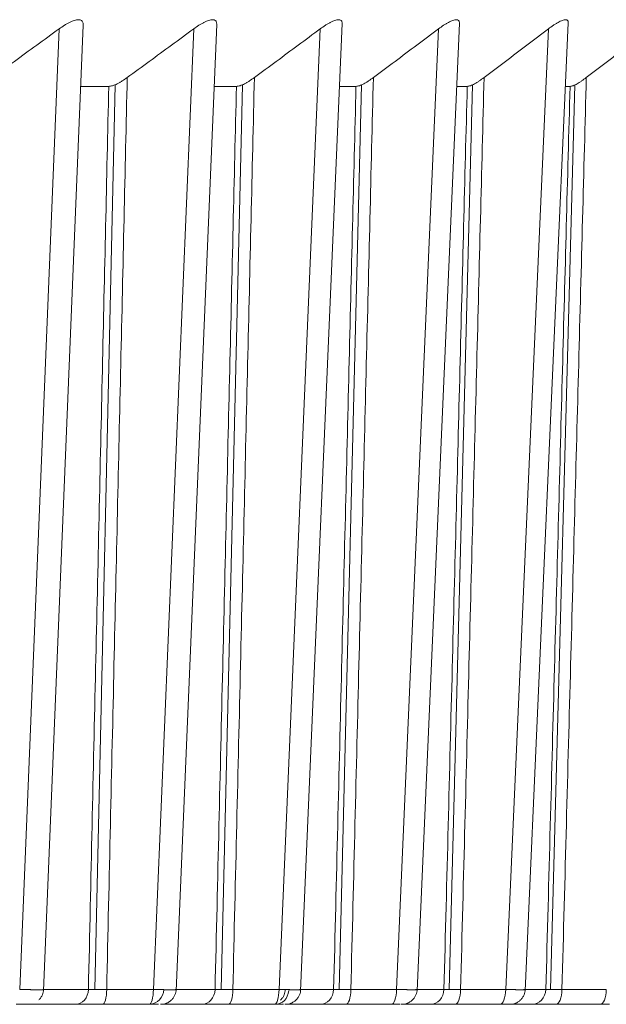
# Model space of a CAD drawing. Units: inches. Extents: x 2312 to 3112, y 1687 to 2987.
# Drawn here: x 2555 to 2558, y 2262 to 2268 of the extents above; entities that cross this region are included whole.
import ezdxf

# ---------------------------------------------------------------- set-up
doc = ezdxf.new("R2010")
doc.units = ezdxf.units.IN
doc.header["$MEASUREMENT"] = 0
doc.layers.add('1', color=7, linetype='Continuous')

msp = doc.modelspace()

# ---------------------------------------------------------------- linework, layer by layer
at = {"layer": '1', "color": 7, "linetype": 'Continuous', "lineweight": 18}
for p, q in [((2554.7584, 2261.6069), (2555.0167, 2267.9009)), ((2555.6224, 2261.6069), (2555.8869, 2267.9055)), ((2556.4342, 2261.6069), (2556.7045, 2267.9101)), ((2557.1928, 2261.6069), (2557.4685, 2267.9136)), ((2557.8971, 2261.6069), (2558.1778, 2267.9162)), ((2554.6033, 2261.6162), (2554.8602, 2267.8763)), ((2555.4744, 2261.6162), (2555.7373, 2267.8763)), ((2556.2934, 2261.6162), (2556.5618, 2267.8763)), ((2557.0589, 2261.6162), (2557.3326, 2267.8763)), ((2557.7702, 2261.6162), (2558.0487, 2267.8763)), ((2555.0923, 2261.616), (2555.2251, 2267.5122)), ((2555.9153, 2261.616), (2556.0546, 2267.5119)), ((2556.6854, 2261.616), (2556.831, 2267.5115)), ((2557.4017, 2261.616), (2557.5533, 2267.5112)), ((2558.0631, 2261.616), (2558.2206, 2267.5108)), ((2555.1837, 2267.5016), (2555.0003, 2267.5016)), ((2556.0157, 2267.5016), (2555.8699, 2267.5016)), ((2556.7947, 2267.5016), (2556.687, 2267.5016)), ((2557.5197, 2267.5016), (2557.4505, 2267.5016)), ((2558.1896, 2267.5016), (2558.1593, 2267.5016)), ((2554.7588, 2261.6156), (2554.7548, 2261.6162)), ((2554.7548, 2261.6162), (2555.051, 2261.6162)), ((2555.1702, 2261.6162), (2555.4744, 2261.6162)), ((2555.6171, 2261.6162), (2555.8765, 2261.6162)), ((2555.9923, 2261.6162), (2556.2934, 2261.6162)), ((2556.4271, 2261.6162), (2556.6493, 2261.6162)), ((2556.7615, 2261.6162), (2557.0589, 2261.6162)), ((2557.1835, 2261.6162), (2557.3682, 2261.6162)), ((2557.4768, 2261.6162), (2557.7702, 2261.6162)), ((2557.8854, 2261.6162), (2558.0323, 2261.6162)), ((2558.1371, 2261.6162), (2558.426, 2261.6162)), ((2554.6339, 2261.5197), (2554.9657, 2261.5197)), ((2555.1444, 2261.5197), (2555.4487, 2261.5197)), ((2555.1449, 2261.5197), (2555.4487, 2261.5197)), ((2555.52, 2261.5197), (2555.7893, 2261.5197)), ((2555.963, 2261.5197), (2556.264, 2261.5197)), ((2555.9635, 2261.5197), (2556.264, 2261.5197)), ((2556.3309, 2261.5197), (2556.5603, 2261.5197)), ((2556.7287, 2261.5197), (2557.0261, 2261.5197)), ((2556.7293, 2261.5197), (2557.0261, 2261.5197)), ((2557.0072, 2261.5197), (2557.0261, 2261.5197)), ((2557.0884, 2261.5197), (2557.2776, 2261.5197)), ((2557.4405, 2261.5197), (2557.7339, 2261.5197)), ((2557.4411, 2261.5197), (2557.7339, 2261.5197)), ((2557.691, 2261.5197), (2557.7339, 2261.5197)), ((2557.7915, 2261.5197), (2557.9402, 2261.5197)), ((2558.0973, 2261.5197), (2558.3863, 2261.5197)), ((2558.098, 2261.5197), (2558.3863, 2261.5197)), ((2558.3196, 2261.5197), (2558.3863, 2261.5197))]:
    msp.add_line(p, q, dxfattribs=at)
for centre, major_axis, ratio, start_param, end_param in [((2554.9657, 2261.6197), (0, 0.1), 0.853951, 3.141591, 4.677482), ((2555.1444, 2261.6197), (0, 0.1), 0.257768, 3.141593, 4.677482), ((2555.4487, 2261.6197), (0, 0.1), 0.257768, 3.141598, 4.677483), ((2555.4457, 2261.6197), (0, -0.1), 0.971753, 0.041424, 1.53589), ((2555.7893, 2261.6197), (0, 0.1), 0.872596, 3.141591, 4.677482), ((2555.963, 2261.6197), (0, 0.1), 0.293295, 3.141593, 4.677482), ((2556.264, 2261.6197), (0, 0.1), 0.293295, 3.141598, 4.677483), ((2556.269, 2261.6197), (0, 0.1), 0.883454, 3.141593, 4.602343), ((2556.5603, 2261.6197), (0, 0.1), 0.890048, 3.141591, 4.677482), ((2556.7287, 2261.6197), (0, 0.1), 0.328421, 3.141593, 4.677482), ((2557.0261, 2261.6197), (0, 0.1), 0.328421, 3.141598, 4.677483), ((2557.2776, 2261.6197), (0, 0.1), 0.906286, 3.141591, 4.677482), ((2557.4405, 2261.6197), (0, 0.1), 0.363099, 3.141593, 4.677482), ((2557.7339, 2261.6197), (0, 0.1), 0.363099, 3.141598, 4.677483), ((2557.9402, 2261.6197), (0, 0.1), 0.921285, 3.141591, 4.677482), ((2558.0973, 2261.6197), (0, 0.1), 0.39728, 3.141593, 4.677482), ((2558.3863, 2261.6197), (0, 0.1), 0.39728, 3.141598, 4.677483), ((2557.7915, 2261.6197), (0, -0.1), 0.939672, 0, 0.194216)]:
    msp.add_ellipse(centre, major_axis=major_axis, ratio=ratio, start_param=start_param, end_param=end_param, dxfattribs=at)
for points, knots in [([(2555.0168, 2267.9022), (2555.0169, 2267.9047), (2555.0169, 2267.9072), (2555.0164, 2267.9127), (2555.0158, 2267.9157), (2555.014, 2267.9211), (2555.0127, 2267.9236), (2555.0095, 2267.9279), (2555.0074, 2267.9298), (2555.0003, 2267.9344), (2554.9941, 2267.936), (2554.9826, 2267.936), (2554.9783, 2267.9356), (2554.9695, 2267.934), (2554.9648, 2267.9329), (2554.9549, 2267.9299), (2554.9497, 2267.928), (2554.9391, 2267.9237), (2554.9337, 2267.9212), (2554.9226, 2267.9158), (2554.917, 2267.9128), (2554.9056, 2267.9064), (2554.9, 2267.903), (2554.8829, 2267.8923), (2554.8716, 2267.8846), (2554.8602, 2267.8763)], [0, 0, 0, 0, 0.053391, 0.053391, 0.126207, 0.126207, 0.199023, 0.199023, 0.271839, 0.271839, 0.417471, 0.417471, 0.490287, 0.490287, 0.563104, 0.563104, 0.63592, 0.63592, 0.708736, 0.708736, 0.781552, 0.781552, 0.854368, 0.854368, 1, 1, 1, 1]), ([(2555.8869, 2267.9064), (2555.887, 2267.9075), (2555.887, 2267.9085), (2555.8869, 2267.9127), (2555.8866, 2267.9157), (2555.8852, 2267.9211), (2555.8842, 2267.9236), (2555.8814, 2267.9279), (2555.8797, 2267.9298), (2555.8732, 2267.9344), (2555.8675, 2267.936), (2555.8567, 2267.936), (2555.8527, 2267.9356), (2555.8442, 2267.934), (2555.8397, 2267.9329), (2555.8302, 2267.9299), (2555.8251, 2267.928), (2555.8149, 2267.9237), (2555.8096, 2267.9212), (2555.7988, 2267.9158), (2555.7933, 2267.9128), (2555.7822, 2267.9064), (2555.7766, 2267.903), (2555.7598, 2267.8923), (2555.7486, 2267.8846), (2555.7373, 2267.8763)], [0, 0, 0, 0, 0.023807, 0.023807, 0.098899, 0.098899, 0.173991, 0.173991, 0.249083, 0.249083, 0.399266, 0.399266, 0.474358, 0.474358, 0.54945, 0.54945, 0.624541, 0.624541, 0.699633, 0.699633, 0.774725, 0.774725, 0.849817, 0.849817, 1, 1, 1, 1]), ([(2556.7045, 2267.9104), (2556.7047, 2267.9133), (2556.7045, 2267.916), (2556.7037, 2267.9211), (2556.7029, 2267.9236), (2556.7006, 2267.9279), (2556.6991, 2267.9298), (2556.6934, 2267.9344), (2556.6882, 2267.936), (2556.678, 2267.936), (2556.6742, 2267.9356), (2556.6662, 2267.934), (2556.6619, 2267.9329), (2556.6528, 2267.9299), (2556.6479, 2267.928), (2556.6379, 2267.9237), (2556.6328, 2267.9212), (2556.6223, 2267.9158), (2556.6169, 2267.9128), (2556.606, 2267.9064), (2556.6006, 2267.903), (2556.5841, 2267.8923), (2556.573, 2267.8846), (2556.5618, 2267.8763)], [0, 0, 0, 0, 0.070271, 0.070271, 0.147748, 0.147748, 0.225226, 0.225226, 0.380181, 0.380181, 0.457658, 0.457658, 0.535135, 0.535135, 0.612613, 0.612613, 0.69009, 0.69009, 0.767568, 0.767568, 0.845045, 0.845045, 1, 1, 1, 1]), ([(2557.4685, 2267.9139), (2557.4686, 2267.9155), (2557.4686, 2267.917), (2557.4683, 2267.9211), (2557.4677, 2267.9236), (2557.466, 2267.9279), (2557.4647, 2267.9298), (2557.4597, 2267.9344), (2557.455, 2267.936), (2557.4455, 2267.936), (2557.4419, 2267.9356), (2557.4343, 2267.934), (2557.4302, 2267.9329), (2557.4215, 2267.9299), (2557.4168, 2267.928), (2557.4072, 2267.9237), (2557.4023, 2267.9212), (2557.3921, 2267.9158), (2557.3868, 2267.9128), (2557.3762, 2267.9064), (2557.3708, 2267.903), (2557.3546, 2267.8923), (2557.3437, 2267.8846), (2557.3326, 2267.8763)], [0, 0, 0, 0, 0.041875, 0.041875, 0.121719, 0.121719, 0.201563, 0.201563, 0.36125, 0.36125, 0.441094, 0.441094, 0.520938, 0.520938, 0.600781, 0.600781, 0.680625, 0.680625, 0.760469, 0.760469, 0.840313, 0.840313, 1, 1, 1, 1]), ([(2558.1778, 2267.9171), (2558.1778, 2267.9176), (2558.1779, 2267.918), (2558.1779, 2267.9211), (2558.1776, 2267.9236), (2558.1763, 2267.9279), (2558.1753, 2267.9298), (2558.1711, 2267.9344), (2558.1668, 2267.936), (2558.1581, 2267.936), (2558.1548, 2267.9356), (2558.1476, 2267.934), (2558.1437, 2267.9329), (2558.1354, 2267.9299), (2558.1309, 2267.928), (2558.1216, 2267.9237), (2558.1168, 2267.9212), (2558.107, 2267.9158), (2558.1018, 2267.9128), (2558.0915, 2267.9064), (2558.0862, 2267.903), (2558.0704, 2267.8923), (2558.0596, 2267.8846), (2558.0487, 2267.8763)], [0, 0, 0, 0, 0.012777, 0.012777, 0.095045, 0.095045, 0.177314, 0.177314, 0.341851, 0.341851, 0.42412, 0.42412, 0.506388, 0.506388, 0.588657, 0.588657, 0.670926, 0.670926, 0.753194, 0.753194, 0.835463, 0.835463, 1, 1, 1, 1]), ([(2555.1837, 2267.5016), (2555.191, 2267.5016), (2555.1994, 2267.5031), (2555.2182, 2267.5089), (2555.2283, 2267.5131), (2555.2441, 2267.5209), (2555.2495, 2267.5238), (2555.2603, 2267.53), (2555.2657, 2267.5332), (2555.282, 2267.5435), (2555.293, 2267.5509), (2555.304, 2267.559)], [0, 0, 0, 0, 0.25, 0.25, 0.5, 0.5, 0.625, 0.625, 0.75, 0.75, 1, 1, 1, 1]), ([(2556.0157, 2267.5016), (2556.0225, 2267.5016), (2556.0305, 2267.5031), (2556.0486, 2267.5089), (2556.0583, 2267.5131), (2556.0737, 2267.5209), (2556.079, 2267.5238), (2556.0896, 2267.53), (2556.0949, 2267.5332), (2556.111, 2267.5435), (2556.1218, 2267.5509), (2556.1327, 2267.559)], [0, 0, 0, 0, 0.25, 0.25, 0.5, 0.5, 0.625, 0.625, 0.75, 0.75, 1, 1, 1, 1]), ([(2556.7947, 2267.5016), (2556.8011, 2267.5016), (2556.8086, 2267.5031), (2556.826, 2267.5089), (2556.8354, 2267.5131), (2556.8503, 2267.5209), (2556.8555, 2267.5238), (2556.8658, 2267.53), (2556.871, 2267.5332), (2556.8868, 2267.5435), (2556.8974, 2267.5509), (2556.9082, 2267.559)], [0, 0, 0, 0, 0.25, 0.25, 0.5, 0.5, 0.625, 0.625, 0.75, 0.75, 1, 1, 1, 1]), ([(2557.5197, 2267.5016), (2557.5256, 2267.5016), (2557.5327, 2267.5031), (2557.5493, 2267.5089), (2557.5583, 2267.5131), (2557.5728, 2267.5209), (2557.5778, 2267.5238), (2557.5879, 2267.53), (2557.593, 2267.5332), (2557.6085, 2267.5435), (2557.6189, 2267.5509), (2557.6296, 2267.559)], [0, 0, 0, 0, 0.25, 0.25, 0.5, 0.5, 0.625, 0.625, 0.75, 0.75, 1, 1, 1, 1]), ([(2558.1896, 2267.5016), (2558.1951, 2267.5016), (2558.2018, 2267.5031), (2558.2175, 2267.5089), (2558.2262, 2267.5131), (2558.2402, 2267.5209), (2558.2451, 2267.5238), (2558.2549, 2267.53), (2558.2599, 2267.5332), (2558.275, 2267.5435), (2558.2853, 2267.5509), (2558.2958, 2267.559)], [0, 0, 0, 0, 0.25, 0.25, 0.5, 0.5, 0.625, 0.625, 0.75, 0.75, 1, 1, 1, 1]), ([(2554.6033, 2261.6162), (2554.6054, 2261.6162), (2554.6098, 2261.6161), (2554.6163, 2261.616), (2554.6227, 2261.6159), (2554.629, 2261.6158), (2554.6353, 2261.6157), (2554.6414, 2261.6156), (2554.6475, 2261.6155), (2554.6535, 2261.6154), (2554.6593, 2261.6153), (2554.6651, 2261.6153), (2554.6707, 2261.6152), (2554.6762, 2261.6151), (2554.6816, 2261.6151), (2554.6869, 2261.615), (2554.6919, 2261.615), (2554.6969, 2261.6149), (2554.7017, 2261.6149), (2554.7063, 2261.6148), (2554.7108, 2261.6148), (2554.715, 2261.6148), (2554.7192, 2261.6148), (2554.7231, 2261.6148), (2554.7268, 2261.6148), (2554.7304, 2261.6148), (2554.7337, 2261.6148), (2554.7369, 2261.6148), (2554.7399, 2261.6148), (2554.7426, 2261.6148), (2554.7452, 2261.6149), (2554.7475, 2261.6149), (2554.7496, 2261.615), (2554.7515, 2261.615), (2554.7532, 2261.6151), (2554.7547, 2261.6151), (2554.7559, 2261.6152), (2554.757, 2261.6153), (2554.7578, 2261.6153), (2554.7583, 2261.6154), (2554.7587, 2261.6155), (2554.7588, 2261.6156), (2554.7588, 2261.6156), (2554.7588, 2261.6156)], [0, 0, 0, 0, 0.024973, 0.049946, 0.07492, 0.099894, 0.124869, 0.149845, 0.174822, 0.199799, 0.224778, 0.249757, 0.274736, 0.299717, 0.324698, 0.349681, 0.374664, 0.399648, 0.424632, 0.449618, 0.474605, 0.499592, 0.524581, 0.54957, 0.57456, 0.599552, 0.624544, 0.649537, 0.674531, 0.699527, 0.724523, 0.74952, 0.774519, 0.799518, 0.824519, 0.849521, 0.874523, 0.899527, 0.924533, 0.949539, 0.974546, 0.999555, 1, 1, 1, 1]), ([(2554.7283, 2261.5478), (2554.7333, 2261.5526), (2554.7419, 2261.5628), (2554.7544, 2261.5857), (2554.7584, 2261.6042), (2554.7588, 2261.6171)], [0, 0, 0, 0, 0.262957, 0.520586, 1, 1, 1, 1]), ([(2555.4744, 2261.6162), (2555.4766, 2261.6162), (2555.4809, 2261.6161), (2555.4873, 2261.616), (2555.4936, 2261.6159), (2555.4999, 2261.6158), (2555.506, 2261.6157), (2555.5121, 2261.6156), (2555.518, 2261.6155), (2555.5239, 2261.6154), (2555.5296, 2261.6153), (2555.5353, 2261.6153), (2555.5408, 2261.6152), (2555.5461, 2261.6151), (2555.5513, 2261.6151), (2555.5564, 2261.615), (2555.5614, 2261.615), (2555.5661, 2261.6149), (2555.5707, 2261.6149), (2555.5752, 2261.6148), (2555.5794, 2261.6148), (2555.5835, 2261.6148), (2555.5874, 2261.6148), (2555.5912, 2261.6148), (2555.5947, 2261.6148), (2555.598, 2261.6148), (2555.6012, 2261.6148), (2555.6041, 2261.6148), (2555.6069, 2261.6148), (2555.6094, 2261.6148), (2555.6117, 2261.6149), (2555.6138, 2261.6149), (2555.6157, 2261.615), (2555.6174, 2261.615), (2555.6188, 2261.6151), (2555.62, 2261.6151), (2555.621, 2261.6152), (2555.6218, 2261.6153), (2555.6224, 2261.6153), (2555.6227, 2261.6154), (2555.6228, 2261.6155), (2555.6227, 2261.6156), (2555.6223, 2261.6157), (2555.6217, 2261.6158), (2555.6209, 2261.6159), (2555.6199, 2261.616), (2555.6186, 2261.6161), (2555.6176, 2261.6162), (2555.6171, 2261.6162)], [0, 0, 0, 0, 0.021722, 0.043445, 0.065168, 0.086892, 0.108617, 0.130342, 0.152068, 0.173794, 0.195521, 0.217249, 0.238977, 0.260707, 0.282437, 0.304167, 0.325898, 0.347631, 0.369363, 0.391097, 0.412831, 0.434567, 0.456303, 0.478039, 0.499777, 0.521516, 0.543255, 0.564995, 0.586736, 0.608478, 0.630221, 0.651965, 0.67371, 0.695455, 0.717202, 0.73895, 0.760698, 0.782448, 0.804198, 0.82595, 0.847702, 0.869456, 0.891211, 0.912966, 0.934723, 0.956481, 0.97824, 1, 1, 1, 1]), ([(2555.5923, 2261.5478), (2555.5972, 2261.5526), (2555.6059, 2261.5628), (2555.6184, 2261.5857), (2555.6223, 2261.6042), (2555.6228, 2261.6171)], [0, 0, 0, 0, 0.262957, 0.520586, 1, 1, 1, 1]), ([(2556.2934, 2261.6162), (2556.2955, 2261.6162), (2556.2998, 2261.6161), (2556.3061, 2261.616), (2556.3123, 2261.6159), (2556.3185, 2261.6158), (2556.3245, 2261.6157), (2556.3305, 2261.6156), (2556.3363, 2261.6155), (2556.342, 2261.6154), (2556.3477, 2261.6153), (2556.3531, 2261.6153), (2556.3585, 2261.6152), (2556.3637, 2261.6151), (2556.3688, 2261.6151), (2556.3737, 2261.615), (2556.3784, 2261.615), (2556.383, 2261.6149), (2556.3874, 2261.6149), (2556.3917, 2261.6148), (2556.3958, 2261.6148), (2556.3997, 2261.6148), (2556.4034, 2261.6148), (2556.4069, 2261.6148), (2556.4102, 2261.6148), (2556.4133, 2261.6148), (2556.4162, 2261.6148), (2556.4189, 2261.6148), (2556.4215, 2261.6148), (2556.4237, 2261.6148), (2556.4258, 2261.6149), (2556.4277, 2261.6149), (2556.4293, 2261.615), (2556.4308, 2261.615), (2556.432, 2261.6151), (2556.4329, 2261.6151), (2556.4337, 2261.6152), (2556.4342, 2261.6153), (2556.4345, 2261.6153), (2556.4346, 2261.6154), (2556.4345, 2261.6155), (2556.4341, 2261.6156), (2556.4335, 2261.6157), (2556.4327, 2261.6158), (2556.4316, 2261.6159), (2556.4303, 2261.616), (2556.4288, 2261.6161), (2556.4277, 2261.6162), (2556.4271, 2261.6162)], [0, 0, 0, 0, 0.021722, 0.043445, 0.065168, 0.086892, 0.108617, 0.130342, 0.152068, 0.173794, 0.195521, 0.217249, 0.238977, 0.260706, 0.282436, 0.304167, 0.325898, 0.34763, 0.369363, 0.391097, 0.412831, 0.434566, 0.456302, 0.478039, 0.499777, 0.521515, 0.543255, 0.564995, 0.586736, 0.608478, 0.630221, 0.651965, 0.67371, 0.695455, 0.717202, 0.738949, 0.760698, 0.782448, 0.804198, 0.82595, 0.847702, 0.869456, 0.891211, 0.912966, 0.934723, 0.956481, 0.97824, 1, 1, 1, 1]), ([(2556.334, 2261.6168), (2556.3335, 2261.6039), (2556.3295, 2261.5855), (2556.317, 2261.5626), (2556.3083, 2261.5524), (2556.3033, 2261.5476)], [0, 0, 0, 0, 0.479415, 0.737043, 1, 1, 1, 1]), ([(2556.4041, 2261.5478), (2556.4091, 2261.5526), (2556.4177, 2261.5628), (2556.4302, 2261.5857), (2556.4342, 2261.6042), (2556.4346, 2261.6171)], [0, 0, 0, 0, 0.262956, 0.520585, 1, 1, 1, 1]), ([(2557.0589, 2261.6162), (2557.0611, 2261.6162), (2557.0653, 2261.6161), (2557.0715, 2261.616), (2557.0776, 2261.6159), (2557.0837, 2261.6158), (2557.0896, 2261.6157), (2557.0955, 2261.6156), (2557.1012, 2261.6155), (2557.1068, 2261.6154), (2557.1122, 2261.6153), (2557.1176, 2261.6153), (2557.1228, 2261.6152), (2557.1278, 2261.6151), (2557.1327, 2261.6151), (2557.1375, 2261.615), (2557.142, 2261.615), (2557.1464, 2261.6149), (2557.1507, 2261.6149), (2557.1547, 2261.6148), (2557.1586, 2261.6148), (2557.1623, 2261.6148), (2557.1658, 2261.6148), (2557.1691, 2261.6148), (2557.1722, 2261.6148), (2557.1751, 2261.6148), (2557.1778, 2261.6148), (2557.1803, 2261.6148), (2557.1825, 2261.6148), (2557.1846, 2261.6148), (2557.1864, 2261.6149), (2557.1881, 2261.6149), (2557.1895, 2261.615), (2557.1906, 2261.615), (2557.1916, 2261.6151), (2557.1923, 2261.6151), (2557.1928, 2261.6152), (2557.1931, 2261.6152), (2557.1931, 2261.6153), (2557.1932, 2261.6153)], [0, 0, 0, 0, 0.027242, 0.054485, 0.081729, 0.108974, 0.136219, 0.163465, 0.190712, 0.21796, 0.245208, 0.272458, 0.299708, 0.326959, 0.354211, 0.381464, 0.408718, 0.435973, 0.463228, 0.490485, 0.517743, 0.545001, 0.572261, 0.599522, 0.626784, 0.654047, 0.68131, 0.708575, 0.735842, 0.763109, 0.790377, 0.817647, 0.844917, 0.872189, 0.899462, 0.926736, 0.954012, 0.981289, 1, 1, 1, 1]), ([(2557.1627, 2261.5478), (2557.1676, 2261.5526), (2557.1763, 2261.5628), (2557.1888, 2261.5857), (2557.1927, 2261.6042), (2557.1932, 2261.6171)], [0, 0, 0, 0, 0.262955, 0.520584, 1, 1, 1, 1]), ([(2557.7702, 2261.6162), (2557.7722, 2261.6162), (2557.7764, 2261.6161), (2557.7825, 2261.616), (2557.7886, 2261.6159), (2557.7945, 2261.6158), (2557.8003, 2261.6157), (2557.806, 2261.6156), (2557.8116, 2261.6155), (2557.8171, 2261.6154), (2557.8224, 2261.6153), (2557.8276, 2261.6153), (2557.8326, 2261.6152), (2557.8375, 2261.6151), (2557.8422, 2261.6151), (2557.8467, 2261.615), (2557.8511, 2261.615), (2557.8554, 2261.6149), (2557.8594, 2261.6149), (2557.8632, 2261.6148), (2557.8669, 2261.6148), (2557.8704, 2261.6148), (2557.8737, 2261.6148), (2557.8768, 2261.6148), (2557.8796, 2261.6148), (2557.8823, 2261.6148), (2557.8848, 2261.6148), (2557.887, 2261.6148), (2557.8891, 2261.6148), (2557.8909, 2261.6148), (2557.8925, 2261.6149), (2557.8939, 2261.6149), (2557.895, 2261.615), (2557.896, 2261.615), (2557.8967, 2261.6151), (2557.8972, 2261.6151), (2557.8974, 2261.6152), (2557.8974, 2261.6152), (2557.8974, 2261.6152)], [0, 0, 0, 0, 0.02807, 0.05614, 0.084211, 0.112283, 0.140356, 0.16843, 0.196504, 0.22458, 0.252656, 0.280733, 0.308811, 0.33689, 0.364969, 0.39305, 0.421132, 0.449214, 0.477298, 0.505382, 0.533468, 0.561555, 0.589642, 0.617731, 0.645821, 0.673912, 0.702004, 0.730097, 0.758191, 0.786287, 0.814383, 0.842481, 0.87058, 0.89868, 0.926782, 0.954884, 0.982988, 1, 1, 1, 1]), ([(2557.867, 2261.5478), (2557.8719, 2261.5526), (2557.8806, 2261.5628), (2557.8931, 2261.5857), (2557.897, 2261.6042), (2557.8975, 2261.6171)], [0, 0, 0, 0, 0.262954, 0.520583, 1, 1, 1, 1]), ([(2555.5923, 2261.5478), (2555.5873, 2261.543), (2555.5768, 2261.5347), (2555.5535, 2261.523), (2555.5349, 2261.5197), (2555.522, 2261.5197)], [0, 0, 0, 0, 0.26296, 0.52059, 1, 1, 1, 1]), ([(2556.4041, 2261.5478), (2556.3992, 2261.543), (2556.3887, 2261.5347), (2556.3653, 2261.523), (2556.3467, 2261.5197), (2556.3338, 2261.5197)], [0, 0, 0, 0, 0.262961, 0.520591, 1, 1, 1, 1]), ([(2557.1627, 2261.5478), (2557.1577, 2261.543), (2557.1472, 2261.5347), (2557.1239, 2261.523), (2557.1053, 2261.5197), (2557.0924, 2261.5197)], [0, 0, 0, 0, 0.262962, 0.520592, 1, 1, 1, 1]), ([(2557.867, 2261.5478), (2557.862, 2261.543), (2557.8515, 2261.5347), (2557.8282, 2261.523), (2557.8096, 2261.5197), (2557.7967, 2261.5197)], [0, 0, 0, 0, 0.262963, 0.520593, 1, 1, 1, 1]), ([(2554.5811, 2261.5197), (2554.5875, 2261.5197), (2554.6002, 2261.5197), (2554.6194, 2261.5197), (2554.6336, 2261.5197), (2554.6408, 2261.5197), (2554.6427, 2261.5197)], [0, 0, 0, 0, 0.292936, 0.585871, 0.878807, 1, 1, 1, 1]), ([(2555.4487, 2261.5197), (2555.455, 2261.5197), (2555.4675, 2261.5197), (2555.4863, 2261.5197), (2555.5, 2261.5197), (2555.5068, 2261.5197), (2555.5087, 2261.5197)], [0, 0, 0, 0, 0.292934, 0.585869, 0.878803, 1, 1, 1, 1]), ([(2556.264, 2261.5197), (2556.2703, 2261.5197), (2556.2826, 2261.5197), (2556.301, 2261.5197), (2556.3142, 2261.5197), (2556.3206, 2261.5197), (2556.3223, 2261.5197)], [0, 0, 0, 0, 0.292927, 0.585854, 0.878781, 1, 1, 1, 1]), ([(2557.0261, 2261.5197), (2557.0323, 2261.5197), (2557.0445, 2261.5197), (2557.0623, 2261.5197), (2557.075, 2261.5197), (2557.081, 2261.5197), (2557.0826, 2261.5197)], [0, 0, 0, 0, 0.292929, 0.585859, 0.878788, 1, 1, 1, 1]), ([(2557.7339, 2261.5197), (2557.74, 2261.5197), (2557.7519, 2261.5197), (2557.7693, 2261.5197), (2557.7813, 2261.5197), (2557.787, 2261.5197), (2557.7885, 2261.5197)], [0, 0, 0, 0, 0.292916, 0.585832, 0.878748, 1, 1, 1, 1])]:
    msp.add_open_spline(points, degree=3, knots=knots, dxfattribs=at)
for points in [[(2554.4233, 2267.559), (2554.4716, 2267.5939), (2554.5684, 2267.6641), (2554.7141, 2267.7699), (2554.8114, 2267.8407), (2554.8602, 2267.8763)], [(2555.304, 2267.559), (2555.3519, 2267.5939), (2555.4479, 2267.6641), (2555.5923, 2267.7699), (2555.6889, 2267.8407), (2555.7373, 2267.8763)], [(2556.1327, 2267.559), (2556.1801, 2267.5939), (2556.2752, 2267.6641), (2556.4183, 2267.7699), (2556.5139, 2267.8407), (2556.5618, 2267.8763)], [(2556.9082, 2267.559), (2556.9551, 2267.5939), (2557.0492, 2267.6641), (2557.1907, 2267.7699), (2557.2853, 2267.8407), (2557.3326, 2267.8763)], [(2557.6296, 2267.559), (2557.6759, 2267.5939), (2557.7688, 2267.6641), (2557.9085, 2267.7699), (2558.0019, 2267.8407), (2558.0487, 2267.8763)], [(2558.2958, 2267.559), (2558.3415, 2267.5939), (2558.433, 2267.6641), (2558.5708, 2267.7699), (2558.6629, 2267.8407), (2558.709, 2267.8763)], [(2555.304, 2267.559), (2555.2903, 2266.9517), (2555.2622, 2265.7022), (2555.2185, 2263.7598), (2555.1866, 2262.3464), (2555.1702, 2261.6162)], [(2556.1327, 2267.559), (2556.1183, 2266.9517), (2556.0888, 2265.7022), (2556.043, 2263.7598), (2556.0096, 2262.3464), (2555.9923, 2261.6162)], [(2556.9082, 2267.559), (2556.8932, 2266.9517), (2556.8624, 2265.7022), (2556.8145, 2263.7597), (2556.7796, 2262.3464), (2556.7615, 2261.6162)], [(2557.6296, 2267.559), (2557.614, 2266.9517), (2557.5819, 2265.7022), (2557.5319, 2263.7598), (2557.4956, 2262.3464), (2557.4768, 2261.6162)], [(2558.2958, 2267.559), (2558.2796, 2266.9517), (2558.2462, 2265.7022), (2558.1943, 2263.7598), (2558.1566, 2262.3464), (2558.1371, 2261.6162)], [(2555.1837, 2267.5016), (2555.1702, 2266.9003), (2555.1423, 2265.6631), (2555.0989, 2263.7382), (2555.0673, 2262.339), (2555.051, 2261.6162)], [(2556.0157, 2267.5016), (2556.0015, 2266.9003), (2555.9722, 2265.6631), (2555.9267, 2263.7382), (2555.8936, 2262.339), (2555.8765, 2261.6162)], [(2556.7947, 2267.5016), (2556.7799, 2266.9003), (2556.7493, 2265.663), (2556.7017, 2263.7381), (2556.6672, 2262.339), (2556.6493, 2261.6162)], [(2557.5197, 2267.5016), (2557.5042, 2266.9003), (2557.4724, 2265.6631), (2557.4228, 2263.7382), (2557.3868, 2262.339), (2557.3682, 2261.6162)], [(2558.1896, 2267.5016), (2558.1736, 2266.9003), (2558.1405, 2265.6631), (2558.0891, 2263.7382), (2558.0516, 2262.339), (2558.0323, 2261.6162)], [(2555.051, 2261.6162), (2555.0547, 2261.6162), (2555.063, 2261.6161), (2555.0776, 2261.616), (2555.0951, 2261.6159), (2555.1158, 2261.616), (2555.1409, 2261.616), (2555.16, 2261.6161), (2555.1702, 2261.6162)], [(2555.8765, 2261.6162), (2555.88, 2261.6162), (2555.8878, 2261.6161), (2555.9018, 2261.616), (2555.9187, 2261.6159), (2555.9389, 2261.616), (2555.9636, 2261.616), (2555.9824, 2261.6161), (2555.9923, 2261.6162)], [(2556.6493, 2261.6162), (2556.6526, 2261.6162), (2556.6599, 2261.6161), (2556.6733, 2261.616), (2556.6895, 2261.6159), (2556.7092, 2261.616), (2556.7334, 2261.616), (2556.7518, 2261.6161), (2556.7615, 2261.6162)], [(2557.3682, 2261.6162), (2557.3712, 2261.6162), (2557.3781, 2261.6161), (2557.3907, 2261.616), (2557.4062, 2261.6159), (2557.4251, 2261.616), (2557.4482, 2261.616), (2557.4667, 2261.6161), (2557.4768, 2261.6162)], [(2558.0323, 2261.6162), (2558.0351, 2261.6162), (2558.0414, 2261.6161), (2558.0534, 2261.616), (2558.0682, 2261.6159), (2558.0865, 2261.616), (2558.1089, 2261.616), (2558.1272, 2261.6161), (2558.1371, 2261.6162)], [(2554.9657, 2261.5197), (2554.9713, 2261.5197), (2554.9836, 2261.5197), (2555.0055, 2261.5197), (2555.0317, 2261.5197), (2555.0629, 2261.5197), (2555.1006, 2261.5197), (2555.1291, 2261.5197), (2555.1444, 2261.5197)], [(2555.7893, 2261.5197), (2555.7946, 2261.5197), (2555.8063, 2261.5197), (2555.8272, 2261.5197), (2555.8526, 2261.5197), (2555.8829, 2261.5197), (2555.9199, 2261.5197), (2555.948, 2261.5197), (2555.963, 2261.5197)], [(2556.5603, 2261.5197), (2556.5653, 2261.5197), (2556.5763, 2261.5197), (2556.5963, 2261.5197), (2556.6207, 2261.5197), (2556.6502, 2261.5197), (2556.6865, 2261.5197), (2556.714, 2261.5197), (2556.7287, 2261.5197)], [(2557.2776, 2261.5197), (2557.2822, 2261.5197), (2557.2924, 2261.5197), (2557.3113, 2261.5197), (2557.3346, 2261.5197), (2557.3631, 2261.5197), (2557.3977, 2261.5197), (2557.4254, 2261.5197), (2557.4405, 2261.5197)], [(2557.9402, 2261.5197), (2557.9444, 2261.5197), (2557.9539, 2261.5197), (2557.9718, 2261.5197), (2557.9941, 2261.5197), (2558.0215, 2261.5197), (2558.0552, 2261.5197), (2558.0824, 2261.5197), (2558.0973, 2261.5197)], [(2558.3863, 2261.5197), (2558.3923, 2261.5197), (2558.404, 2261.5197), (2558.4208, 2261.5197), (2558.4352, 2261.5197), (2558.445, 2261.5197), (2558.4479, 2261.5197), (2558.4436, 2261.5197), (2558.4392, 2261.5197)]]:
    msp.add_open_spline(points, degree=3, dxfattribs=at)

doc.saveas('drawing.dxf')
